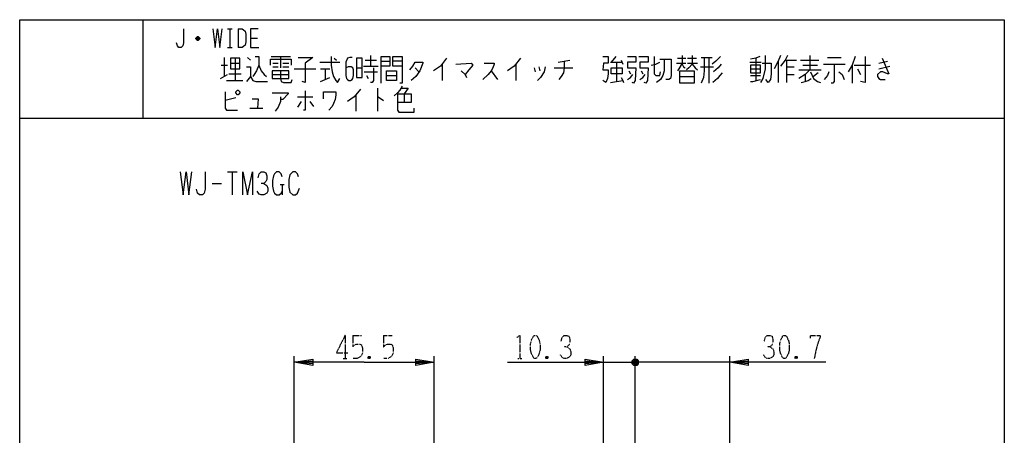
# Model space of a CAD drawing. Extents: x -242 to 78, y -154 to 186.
# Drawn here: x -242 to 78, y 51 to 186 of the extents above; entities that cross this region are included whole.
import ezdxf

# ---------------------------------------------------------------- set-up
doc = ezdxf.new("R2010")
doc.units = 0
doc.linetypes.add('DOT2', pattern=[0.125, 0, -0.125])
doc.layers.add('1', color=7, linetype='CONTINUOUS')

msp = doc.modelspace()

# ---------------------------------------------------------------- linework, layer by layer
at = {"layer": '1', "color": 5, "linetype": 'CONTINUOUS'}
for p, q in [((-202.062686, 186.280657), (-202.062686, 154.280657)), ((-174.562686, 183.280657), (-173.062686, 183.280657)), ((-173.812686, 183.280657), (-173.812686, 177.280657)), ((-171.062686, 183.280657), (-171.062686, 177.280657)), ((-183.562686, 180.030657), (-184.812686, 180.030657)), ((-183.812686, 180.530657), (-184.562686, 180.530657)), ((-184.562686, 179.780657), (-183.812686, 179.780657)), ((-167.062686, 180.280657), (-164.812686, 180.280657)), ((-174.562686, 177.280657), (-173.062686, 177.280657)), ((-175.562686, 174.030657), (-175.562686, 167.780657)), ((-172.062686, 173.718157), (-172.062686, 166.530657)), ((-168.062686, 174.030657), (-167.062686, 173.093157)), ((-160.312686, 174.343157), (-154.062686, 174.343157)), ((-157.312686, 174.343157), (-157.312686, 170.593157)), ((-139.812686, 173.718157), (-139.062686, 173.093157)), ((-129.812686, 173.093157), (-126.062686, 173.093157)), ((-128.062686, 174.655657), (-128.062686, 171.218157)), ((-67.062686, 172.468157), (-63.312686, 173.093157)), ((-48.312686, 174.343157), (-49.812686, 172.468157)), ((-46.562686, 173.093157), (-46.062686, 171.843157)), ((-28.312686, 173.718157), (-25.562686, 173.718157)), ((-26.812686, 174.655657), (-26.812686, 172.155657)), ((-25.062686, 173.718157), (-22.062686, 173.718157)), ((-20.562686, 174.030657), (-17.062686, 174.030657)), ((-18.062686, 174.030657), (-18.062686, 165.593157)), ((-2.812686, 173.718157), (-2.812686, 166.530657)), ((6.687314, 173.093157), (10.437314, 173.093157)), ((7.187314, 173.093157), (7.187314, 165.905657)), ((11.687314, 173.093157), (17.687314, 173.093157)), ((14.687314, 174.655657), (14.687314, 169.968157)), ((20.437314, 174.030657), (24.937314, 174.030657)), ((-176.562686, 171.530657), (-174.562686, 171.530657)), ((-173.562686, 172.155657), (-170.562686, 172.155657)), ((-159.812686, 172.155657), (-158.062686, 172.155657)), ((-159.812686, 170.905657), (-158.062686, 170.905657)), ((-156.562686, 172.155657), (-154.562686, 172.155657)), ((-156.562686, 170.905657), (-154.562686, 170.905657)), ((-152.812686, 170.280657), (-145.812686, 170.280657)), ((-144.562686, 172.468157), (-138.062686, 172.468157)), ((-144.312686, 170.280657), (-141.312686, 170.280657)), ((-142.812686, 170.280657), (-142.812686, 166.843157)), ((-132.562686, 170.593157), (-130.812686, 170.593157)), ((-130.312686, 171.218157), (-125.562686, 171.218157)), ((-124.562686, 172.780657), (-121.812686, 172.780657)), ((-117.812686, 172.780657), (-120.812686, 172.780657)), ((-113.562686, 170.593157), (-112.312686, 169.343157)), ((-104.812686, 171.843157), (-104.812686, 166.530657)), ((-88.812686, 169.655657), (-86.812686, 166.843157)), ((-80.812686, 171.843157), (-80.812686, 166.530657)), ((-74.812686, 170.593157), (-74.562686, 169.343157)), ((-73.312686, 170.905657), (-73.062686, 169.655657)), ((-68.312686, 170.593157), (-62.312686, 170.593157)), ((-50.062686, 172.468157), (-46.312686, 172.468157)), ((-48.062686, 172.468157), (-48.062686, 166.218157)), ((-44.062686, 169.655657), (-43.562686, 168.718157)), ((-40.062686, 169.655657), (-39.562686, 168.718157)), ((-28.562686, 172.155657), (-25.562686, 172.155657)), ((-25.062686, 172.155657), (-21.812686, 172.155657)), ((-20.812686, 170.905657), (-16.562686, 170.905657)), ((-4.812686, 172.468157), (-1.062686, 172.468157)), ((-4.562686, 170.280657), (-1.312686, 170.280657)), ((4.437314, 172.780657), (4.437314, 165.905657)), ((7.187314, 170.905657), (9.687314, 170.905657)), ((11.187314, 169.968157), (18.437314, 169.968157)), ((12.437314, 171.530657), (17.187314, 171.530657)), ((19.187314, 171.843157), (26.187314, 171.843157)), ((28.437314, 171.530657), (28.437314, 165.593157)), ((29.187314, 171.530657), (34.437314, 171.530657)), ((30.187314, 170.280657), (31.187314, 168.405657)), ((37.187314, 172.155657), (39.937314, 172.780657)), ((37.187314, 170.280657), (40.687314, 171.218157)), ((-176.812686, 167.155657), (-174.562686, 168.405657)), ((-174.812686, 166.530657), (-169.562686, 166.530657)), ((-174.062686, 168.718157), (-170.062686, 168.718157)), ((-160.062686, 168.405657), (-154.562686, 168.405657)), ((-130.062686, 169.343157), (-125.812686, 169.343157)), ((-129.312686, 168.093157), (-128.812686, 167.155657)), ((-122.812686, 168.093157), (-119.562686, 168.093157)), ((-50.062686, 165.905657), (-46.062686, 166.530657)), ((-27.562686, 167.780657), (-22.812686, 167.780657)), ((-4.562686, 168.093157), (-1.312686, 168.093157)), ((7.187314, 168.405657), (9.687314, 168.405657)), ((13.187314, 168.405657), (13.187314, 166.218157)), ((17.437314, 169.030657), (15.937314, 167.780657)), ((-125.812686, 164.030657), (-125.812686, 156.530657)), ((-171.812686, 160.905657), (-175.312686, 159.968157)), ((-151.812686, 161.218157), (-146.812686, 161.218157)), ((-132.812686, 161.843157), (-132.812686, 156.530657)), ((-117.062686, 162.155657), (-117.062686, 159.343157)), ((-167.312686, 157.468157), (-163.062686, 157.468157)), ((-150.562686, 159.655657), (-151.812686, 157.780657)), ((-147.812686, 159.655657), (-146.562686, 158.093157)), ((-242.062686, 154.280657), (77.937314, 154.280657)), ((-174.562686, 136.780657), (-171.437686, 136.780657)), ((-173.000186, 136.780657), (-173.000186, 129.280657)), ((-179.562686, 133.030657), (-176.437686, 133.030657)), ((-157.375186, 132.718157), (-156.125186, 132.718157)), ((-156.750186, 132.718157), (-156.750186, 129.280657)), ((-152.812717, 42.67972), (-152.812717, 76.880659)), ((-107.312717, 40.380657), (-107.312717, 76.880659)), ((-52.312717, 40.43307), (-52.312717, 76.880659)), ((-42.012717, 47.780657), (-42.012717, 76.880659)), ((-42.012717, 51.880657), (-42.012717, 76.880659)), ((-11.312654, 5.469913), (-11.312654, 76.880659)), ((-52.312717, 74.880659), (-42.012717, 74.880659)), ((-47.012717, 74.880659), (-42.012717, 74.880659)), ((-41.012717, 74.380659), (-43.012717, 75.380659)), ((-43.012717, 75.380659), (-41.012717, 74.380659)), ((-42.512717, 75.880659), (-41.512717, 73.880659)), ((-42.512717, 73.880659), (-41.512717, 75.880659)), ((-41.512717, 73.880659), (-42.512717, 75.880659)), ((-41.512717, 75.880659), (-42.512717, 73.880659)), ((-37.012717, 74.880659), (-42.012717, 74.880659)), ((-11.312654, 74.880659), (-42.012717, 74.880659))]:
    msp.add_line(p, q, dxfattribs=at)
at = {"layer": '1', "color": 5, "linetype": 'DOT2'}
for p, q in [((-136.312717, 83.630659), (-136.312717, 76.130659)), ((-133.812717, 83.630659), (-131.000217, 83.630659)), ((-123.812717, 83.630659), (-121.000217, 83.630659)), ((-136.937717, 76.130659), (-135.687717, 76.130659)), ((-128.187717, 76.755659), (-128.812717, 76.130659)), ((-80.125217, 76.130659), (-78.875217, 76.130659)), ((-70.437717, 76.755659), (-71.062717, 76.130659)), ((10.562346, 76.755659), (9.937346, 76.130659))]:
    msp.add_line(p, q, dxfattribs=at)
at = {"layer": '1', "color": 5, "linetype": 'CONTINUOUS'}
for points in [[(-242.062686, -153.719343), (-242.062686, 186.280657), (77.937314, 186.280657), (77.937314, -153.719343), (-242.062686, -153.719343)], [(-173.562686, 173.718157), (-173.562686, 170.280657), (-170.562686, 170.280657), (-170.562686, 173.718157), (-173.562686, 173.718157)], [(-132.562686, 173.718157), (-132.562686, 167.468157), (-130.812686, 167.468157), (-130.812686, 173.718157), (-132.562686, 173.718157)], [(-160.062686, 169.655657), (-160.062686, 167.155657), (-154.562686, 167.155657), (-154.562686, 169.655657), (-160.062686, 169.655657)], [(-122.812686, 169.655657), (-119.562686, 169.655657), (-119.562686, 166.530657), (-122.812686, 166.530657), (-122.812686, 169.655657)], [(-49.812686, 170.593157), (-46.312686, 170.593157), (-46.312686, 168.718157), (-49.812686, 168.718157), (-49.812686, 170.593157)], [(-27.562686, 169.655657), (-22.812686, 169.655657), (-22.812686, 165.593157), (-27.562686, 165.593157), (-27.562686, 169.655657)], [(-4.562686, 171.530657), (-4.562686, 169.030657), (-1.312686, 169.030657), (-1.312686, 171.530657), (-4.562686, 171.530657)], [(-171.812686, 162.780657), (-171.312686, 163.405657), (-171.062686, 163.405657), (-170.562686, 162.780657), (-170.562686, 162.468157), (-171.062686, 161.843157), (-171.312686, 161.843157), (-171.812686, 162.468157), (-171.812686, 162.780657)]]:
    msp.add_lwpolyline(points, close=True, dxfattribs=at)
for points in [[(-188.812686, 183.280657), (-188.812686, 178.780657), (-189.062686, 177.780657), (-189.562686, 177.280657), (-190.312686, 177.280657), (-190.812686, 177.780657), (-191.062686, 178.780657)], [(-179.312686, 183.280657), (-178.562686, 177.280657), (-177.812686, 183.280657), (-177.062686, 177.280657), (-176.312686, 183.280657)], [(-171.062686, 183.280657), (-169.812686, 183.280657), (-169.312686, 183.030657), (-168.812686, 182.530657), (-168.562686, 181.530657), (-168.562686, 179.030657), (-168.812686, 178.030657), (-169.312686, 177.530657), (-169.812686, 177.280657), (-171.062686, 177.280657)], [(-164.562686, 183.280657), (-167.062686, 183.280657), (-167.062686, 177.280657), (-164.312686, 177.280657)], [(-184.812686, 180.280657), (-184.312686, 180.780657), (-184.062686, 180.780657), (-183.562686, 180.280657), (-183.562686, 180.030657), (-184.062686, 179.530657), (-184.312686, 179.530657), (-184.812686, 180.030657), (-184.812686, 180.280657), (-183.562686, 180.280657)], [(-165.562686, 174.343157), (-164.312686, 174.343157), (-164.312686, 171.530657), (-163.562686, 169.655657), (-162.562686, 168.405657), (-161.812686, 167.780657)], [(-160.562686, 171.530657), (-160.562686, 173.405657), (-153.812686, 173.405657), (-153.812686, 171.530657)], [(-151.562686, 174.030657), (-146.812686, 174.030657), (-149.312686, 172.155657), (-149.312686, 165.905657), (-150.312686, 166.218157)], [(-140.812686, 174.343157), (-140.812686, 171.530657), (-140.562686, 169.343157), (-140.062686, 167.780657), (-139.312686, 166.530657), (-138.812686, 165.905657), (-138.062686, 167.155657)], [(-134.062686, 174.030657), (-134.812686, 174.030657), (-135.562686, 173.718157), (-136.062686, 172.468157), (-136.062686, 168.093157), (-135.812686, 167.155657), (-135.562686, 166.843157), (-135.062686, 166.530657), (-134.562686, 166.530657), (-134.062686, 166.843157), (-133.812686, 167.155657), (-133.562686, 168.093157), (-133.562686, 169.968157), (-133.812686, 170.593157), (-134.312686, 170.905657), (-135.312686, 170.905657), (-136.062686, 170.593157)], [(-124.562686, 165.593157), (-124.562686, 174.343157), (-121.812686, 174.343157), (-121.812686, 171.218157), (-124.562686, 171.218157)], [(-117.812686, 171.218157), (-120.812686, 171.218157), (-120.812686, 174.343157), (-117.812686, 174.343157), (-117.812686, 165.593157), (-118.562686, 165.593157)], [(-103.312686, 173.718157), (-105.312686, 171.218157), (-107.562686, 169.655657)], [(-79.312686, 173.718157), (-81.312686, 171.218157), (-83.562686, 169.655657)], [(-52.562686, 174.343157), (-50.812686, 174.343157), (-50.812686, 172.155657), (-52.312686, 172.155657), (-52.562686, 169.968157), (-50.812686, 169.968157), (-50.812686, 168.718157), (-51.062686, 167.155657), (-51.562686, 165.905657), (-52.562686, 166.530657)], [(-44.562686, 174.343157), (-41.812686, 174.343157), (-41.812686, 172.468157), (-44.562686, 172.468157), (-44.562686, 170.593157), (-41.812686, 170.593157), (-42.062686, 166.530657), (-42.562686, 165.593157), (-43.062686, 165.905657)], [(-40.812686, 174.343157), (-37.812686, 174.343157), (-37.812686, 172.468157), (-40.562686, 172.468157), (-40.562686, 170.593157), (-37.812686, 170.593157), (-38.062686, 166.530657), (-38.562686, 165.593157), (-39.062686, 165.905657)], [(-35.812686, 174.343157), (-35.812686, 168.718157), (-35.312686, 168.093157), (-34.062686, 168.093157), (-33.812686, 169.343157)], [(-32.562686, 173.405657), (-32.562686, 169.655657), (-33.062686, 168.093157), (-33.812686, 166.843157), (-35.062686, 165.905657)], [(-34.062686, 173.405657), (-30.312686, 173.405657), (-30.312686, 168.093157), (-30.562686, 167.155657), (-31.062686, 166.843157), (-32.062686, 166.843157)], [(-23.562686, 174.655657), (-23.562686, 171.843157), (-24.562686, 170.593157), (-25.312686, 169.968157)], [(-19.562686, 174.030657), (-19.562686, 169.655657), (-19.812686, 167.468157), (-20.562686, 165.593157)], [(-14.312686, 174.343157), (-15.812686, 172.780657), (-17.062686, 171.843157)], [(-1.562686, 174.343157), (-2.812686, 173.718157), (-4.562686, 173.405657)], [(0.187314, 174.655657), (0.187314, 170.280657), (-0.562686, 167.155657), (-1.312686, 165.905657)], [(5.187314, 174.655657), (4.437314, 172.780657), (3.187314, 170.280657)], [(7.437314, 174.655657), (6.687314, 173.093157), (5.187314, 171.218157)], [(29.437314, 174.343157), (28.437314, 171.530657), (27.187314, 169.343157)], [(32.687314, 174.343157), (32.687314, 165.905657), (31.187314, 166.218157)], [(38.187314, 173.718157), (40.437314, 168.718157), (39.937314, 168.718157), (38.437314, 169.343157), (37.687314, 169.343157), (36.687314, 168.405657), (36.687314, 167.780657), (37.187314, 167.155657), (37.687314, 166.843157), (39.187314, 166.843157)], [(-168.312686, 170.905657), (-167.062686, 170.905657), (-167.062686, 167.780657), (-168.312686, 166.218157)], [(-164.312686, 171.530657), (-165.062686, 169.655657), (-165.812686, 168.405657), (-166.312686, 167.780657)], [(-157.312686, 169.655657), (-157.312686, 167.155657), (-157.062686, 166.218157), (-156.312686, 165.905657), (-153.812686, 165.905657), (-153.562686, 166.843157)], [(-127.062686, 170.593157), (-127.062686, 166.530657), (-127.562686, 165.905657), (-128.062686, 165.905657)], [(-115.312686, 169.968157), (-114.312686, 171.218157), (-113.562686, 172.468157), (-111.062686, 172.468157), (-111.062686, 172.155657), (-112.062686, 169.655657), (-113.312686, 167.780657), (-114.812686, 166.530657)], [(-100.312686, 171.843157), (-95.312686, 172.155657), (-94.812686, 171.530657), (-96.062686, 169.968157), (-97.312686, 168.405657)], [(-98.562686, 169.655657), (-97.312686, 168.405657), (-96.812686, 167.468157)], [(-91.062686, 172.155657), (-87.812686, 172.155657), (-87.812686, 171.843157), (-88.312686, 170.593157), (-88.812686, 169.655657), (-89.812686, 168.405657), (-91.562686, 166.843157)], [(-71.312686, 170.905657), (-71.562686, 169.343157), (-72.812686, 167.468157), (-73.812686, 166.530657)], [(-65.062686, 172.780657), (-65.062686, 170.593157), (-65.312686, 169.030657), (-66.062686, 167.780657), (-66.812686, 166.843157)], [(-36.812686, 171.530657), (-35.312686, 171.843157), (-34.062686, 172.468157)], [(-26.812686, 172.155657), (-27.812686, 170.280657), (-28.312686, 169.655657)], [(-26.812686, 171.843157), (-26.312686, 170.905657), (-25.812686, 170.593157)], [(-23.562686, 171.843157), (-22.562686, 170.593157), (-21.812686, 169.968157)], [(-14.062686, 171.843157), (-15.062686, 170.593157), (-15.812686, 169.968157), (-16.562686, 169.343157)], [(-0.812686, 172.155657), (2.187314, 172.155657), (2.187314, 168.718157), (1.937314, 166.843157), (1.187314, 165.905657), (0.437314, 166.843157)], [(14.687314, 169.968157), (13.187314, 168.405657), (11.187314, 167.155657)], [(22.687314, 171.843157), (22.687314, 166.218157), (22.187314, 165.593157), (21.687314, 165.593157)], [(-167.062686, 167.780657), (-166.312686, 166.530657), (-165.312686, 166.218157), (-161.562686, 166.218157)], [(-144.312686, 166.218157), (-142.812686, 166.843157), (-141.312686, 167.468157)], [(-46.562686, 167.468157), (-46.062686, 166.530657), (-45.812686, 165.905657)], [(-44.562686, 166.843157), (-43.562686, 167.468157), (-42.812686, 168.405657)], [(-40.562686, 166.843157), (-39.562686, 167.468157), (-38.812686, 168.405657)], [(-13.812686, 169.030657), (-14.562686, 168.093157), (-15.312686, 167.155657), (-16.812686, 165.905657)], [(-4.562686, 166.218157), (-3.812686, 166.218157), (-1.312686, 166.843157)], [(11.937314, 165.905657), (13.187314, 166.218157), (14.187314, 166.530657), (15.187314, 167.155657)], [(14.937314, 169.343157), (15.937314, 167.155657), (17.187314, 166.218157), (18.187314, 165.905657)], [(20.937314, 169.343157), (20.437314, 168.093157), (19.437314, 166.843157)], [(24.187314, 169.343157), (25.187314, 168.405657), (25.937314, 166.843157)], [(-131.312686, 163.718157), (-133.312686, 161.218157), (-135.562686, 159.655657)], [(-117.812686, 164.655657), (-118.562686, 163.405657), (-119.312686, 162.468157), (-120.312686, 161.530657)], [(-118.062686, 164.030657), (-115.812686, 164.030657), (-117.062686, 162.155657)], [(-175.312686, 162.780657), (-175.312686, 157.468157), (-174.812686, 156.843157), (-171.312686, 156.843157)], [(-166.562686, 160.593157), (-164.562686, 160.593157), (-164.812686, 157.468157)], [(-160.062686, 162.468157), (-154.812686, 162.468157), (-154.812686, 162.155657), (-156.562686, 160.280657), (-157.312686, 160.280657)], [(-157.312686, 161.218157), (-157.312686, 159.655657), (-158.062686, 157.780657), (-159.062686, 156.530657)], [(-149.312686, 163.093157), (-149.312686, 156.843157), (-149.812686, 156.843157)], [(-143.312686, 160.593157), (-143.312686, 162.780657), (-139.312686, 162.780657), (-139.312686, 161.843157), (-139.562686, 160.280657), (-140.062686, 159.030657), (-140.562686, 158.093157), (-141.562686, 156.843157)], [(-125.812686, 161.218157), (-125.562686, 161.218157), (-123.812686, 159.968157)], [(-119.312686, 162.155657), (-114.812686, 162.155657), (-114.812686, 159.343157), (-119.312686, 159.343157)], [(-119.312686, 162.155657), (-119.312686, 156.843157), (-118.812686, 156.218157), (-113.812686, 156.218157), (-113.812686, 157.468157)], [(-189.875186, 136.780657), (-188.937686, 129.280657), (-188.000186, 136.780657), (-187.062686, 129.280657), (-186.125186, 136.780657)], [(-181.750186, 136.780657), (-181.750186, 131.155657), (-182.062686, 129.905657), (-182.687686, 129.280657), (-183.625186, 129.280657), (-184.250186, 129.905657), (-184.562686, 131.155657)], [(-169.562686, 129.280657), (-169.562686, 136.780657), (-168.000186, 129.280657), (-166.437686, 136.780657), (-166.437686, 129.280657)], [(-164.562686, 134.905657), (-164.250186, 136.155657), (-163.625186, 136.780657), (-162.687686, 136.780657), (-162.062686, 136.468157), (-161.750186, 135.530657), (-161.750186, 134.280657), (-162.062686, 133.655657), (-162.687686, 133.030657), (-163.625186, 133.030657)], [(-156.750186, 135.218157), (-157.062686, 136.155657), (-157.687686, 136.780657), (-158.625186, 136.780657), (-159.250186, 136.155657), (-159.562686, 135.530657), (-159.875186, 133.968157), (-159.875186, 132.093157), (-159.562686, 130.530657), (-159.250186, 129.905657), (-158.625186, 129.280657), (-157.687686, 129.280657), (-157.062686, 129.905657), (-156.750186, 130.530657)], [(-151.437686, 135.218157), (-151.750186, 136.155657), (-152.375186, 136.780657), (-153.312686, 136.780657), (-154.250186, 135.843157), (-154.562686, 134.280657), (-154.562686, 131.780657), (-154.250186, 130.218157), (-153.312686, 129.280657), (-152.375186, 129.280657), (-151.750186, 129.905657), (-151.125186, 131.468157)], [(-162.687686, 133.030657), (-161.750186, 132.405657), (-161.437686, 131.468157), (-161.437686, 130.530657), (-161.750186, 129.905657), (-162.687686, 129.280657), (-163.625186, 129.280657), (-164.250186, 129.593157), (-164.875186, 130.530657)], [(-130.062717, 74.880659), (-152.812717, 74.880659), (-146.812717, 75.880659), (-146.812717, 73.880659), (-152.812717, 74.880659), (-146.812717, 75.380659), (-146.812717, 74.380659), (-152.812717, 74.880659)], [(-130.062717, 74.880659), (-107.312717, 74.880659), (-113.312717, 73.880659), (-113.312717, 75.880659), (-107.312717, 74.880659), (-113.312717, 74.380659), (-113.312717, 75.380659), (-107.312717, 74.880659)], [(-83.562717, 74.880659), (-52.312717, 74.880659), (-58.312717, 73.880659), (-58.312717, 75.880659), (-52.312717, 74.880659), (-58.312717, 74.380659), (-58.312717, 75.380659), (-52.312717, 74.880659)], [(-43.012717, 74.380659), (-43.012717, 75.380659), (-42.512717, 75.880659), (-41.512717, 75.880659), (-41.012717, 75.380659), (-41.012717, 74.380659), (-41.512717, 73.880659), (-42.512717, 73.880659), (-43.012717, 74.380659), (-41.012717, 75.380659)], [(-41.012717, 75.380659), (-41.012717, 74.380659), (-41.512717, 73.880659), (-42.512717, 73.880659), (-43.012717, 74.380659), (-43.012717, 75.380659), (-42.512717, 75.880659), (-41.512717, 75.880659), (-41.012717, 75.380659), (-43.012717, 74.380659)], [(19.937346, 74.880659), (-11.312654, 74.880659), (-5.312654, 75.880659), (-5.312654, 73.880659), (-11.312654, 74.880659), (-5.312654, 75.380659), (-5.312654, 74.380659), (-11.312654, 74.880659)]]:
    msp.add_lwpolyline(points, dxfattribs=at)
at = {"layer": '1', "color": 5, "linetype": 'DOT2'}
for points in [[(-136.312717, 83.630659), (-139.125217, 78.005659), (-135.375217, 78.005659)], [(-133.812717, 83.630659), (-133.812717, 79.880659), (-133.187717, 80.505659), (-132.562717, 80.818159), (-131.625217, 80.818159), (-131.000217, 80.505659), (-130.687717, 79.568159), (-130.687717, 77.693159), (-131.312717, 76.755659), (-132.250217, 76.130659), (-133.812717, 76.130659)], [(-123.812717, 83.630659), (-123.812717, 79.880659), (-123.187717, 80.505659), (-122.562717, 80.818159), (-121.625217, 80.818159), (-121.000217, 80.505659), (-120.687717, 79.568159), (-120.687717, 77.693159), (-121.312717, 76.755659), (-122.250217, 76.130659), (-123.812717, 76.130659)], [(-80.437717, 83.005659), (-79.500217, 83.630659), (-79.500217, 76.130659)], [(-66.062717, 81.755659), (-65.750217, 83.005659), (-65.125217, 83.630659), (-64.187717, 83.630659), (-63.562717, 83.318159), (-63.250217, 82.380659), (-63.250217, 81.130659), (-63.562717, 80.505659), (-64.187717, 79.880659), (-65.125217, 79.880659)], [(-0.062654, 81.755659), (0.249846, 83.005659), (0.874846, 83.630659), (1.812346, 83.630659), (2.437346, 83.318159), (2.749846, 82.380659), (2.749846, 81.130659), (2.437346, 80.505659), (1.812346, 79.880659), (0.874846, 79.880659)], [(14.937346, 82.693159), (14.937346, 83.630659), (18.062346, 83.630659), (18.062346, 83.005659), (17.437346, 81.443159), (16.812346, 79.255659), (16.187346, 76.130659)], [(-64.187717, 79.880659), (-63.250217, 79.255659), (-62.937717, 78.318159), (-62.937717, 77.380659), (-63.250217, 76.755659), (-64.187717, 76.130659), (-65.125217, 76.130659), (-65.750217, 76.443159), (-66.375217, 77.380659)], [(1.812346, 79.880659), (2.749846, 79.255659), (3.062346, 78.318159), (3.062346, 77.380659), (2.749846, 76.755659), (1.812346, 76.130659), (0.874846, 76.130659), (0.249846, 76.443159), (-0.375154, 77.380659)], [(-128.812717, 76.755659), (-128.187717, 76.130659), (-128.812717, 76.130659), (-128.812717, 76.755659), (-128.187717, 76.755659), (-128.187717, 76.130659)], [(-71.062717, 76.755659), (-70.437717, 76.130659), (-71.062717, 76.130659), (-71.062717, 76.755659), (-70.437717, 76.755659), (-70.437717, 76.130659)], [(9.937346, 76.755659), (10.562346, 76.130659), (9.937346, 76.130659), (9.937346, 76.755659), (10.562346, 76.755659), (10.562346, 76.130659)]]:
    msp.add_lwpolyline(points, dxfattribs=at)
for points in [[(-74.812717, 83.630659), (-74.187717, 83.630659), (-73.875217, 83.318159), (-73.250217, 82.068159), (-72.937717, 80.818159), (-72.937717, 78.943159), (-73.250217, 77.693159), (-73.875217, 76.443159), (-74.187717, 76.130659), (-74.812717, 76.130659), (-75.125217, 76.443159), (-75.750217, 77.693159), (-76.062717, 78.943159), (-76.062717, 80.818159), (-75.750217, 82.068159), (-75.125217, 83.318159), (-74.812717, 83.630659)], [(6.187346, 83.630659), (6.812346, 83.630659), (7.124846, 83.318159), (7.749846, 82.068159), (8.062346, 80.818159), (8.062346, 78.943159), (7.749846, 77.693159), (7.124846, 76.443159), (6.812346, 76.130659), (6.187346, 76.130659), (5.874846, 76.443159), (5.249846, 77.693159), (4.937346, 78.943159), (4.937346, 80.818159), (5.249846, 82.068159), (5.874846, 83.318159), (6.187346, 83.630659)]]:
    msp.add_lwpolyline(points, close=True, dxfattribs=at)

doc.saveas('drawing.dxf')
